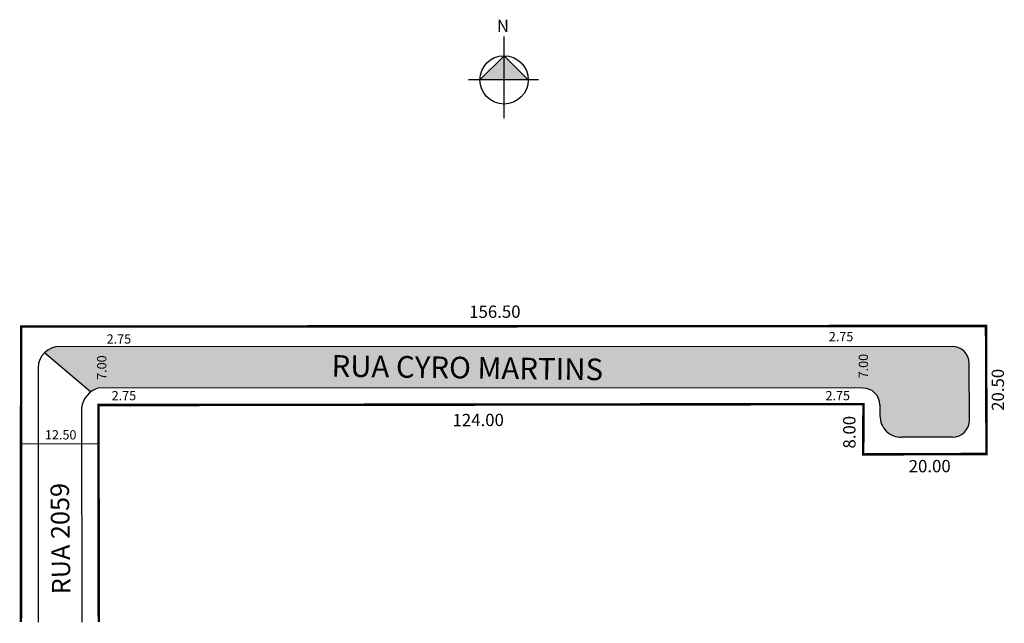
# Model space of a CAD drawing. Extents: x 190656 to 190815, y 1677761 to 1677858.
import ezdxf
from ezdxf.enums import TextEntityAlignment as Align

# ---------------------------------------------------------------- set-up
doc = ezdxf.new("R2010")
doc.units = 0
doc.header["$MEASUREMENT"] = 0
doc.layers.get('0').update_dxf_attribs({"linetype": 'CONTINUOUS'})
doc.styles.add('SIMPLEX', font='SIMPLEX.SHX', dxfattribs={"height": 1.3})
doc.styles.get("Standard").update_dxf_attribs({"font": 'ARIAL.TTF'})

msp = doc.modelspace()

# ---------------------------------------------------------------- hatches: boundary and pattern name
at = {"linetype": 'ByBlock'}
for points in [[(190734.08, 1677852.64), (190730.17, 1677848.71), (190734.09, 1677848.72)], [(190738.01, 1677848.72), (190734.09, 1677848.72), (190734.08, 1677852.64)]]:
    msp.add_hatch(color=7, dxfattribs=at).paths.add_polyline_path(points)
msp.add_hatch(color=51).paths.add_polyline_path([(190809.53, 1677802.78, 0.412486), (190806.79, 1677805.52), (190704.92, 1677805.43), (190662.03, 1677805.52, 0.198732), (190659.56, 1677804.5), (190667.03, 1677798.14, -0.09722), (190668.34, 1677798.78), (190792.3, 1677798.76, -0.416424), (190795.06, 1677796), (190795.06, 1677794.28, 0.415318), (190798.57, 1677790.78), (190806.83, 1677790.81, 0.414214), (190809.57, 1677793.57)])

# ---------------------------------------------------------------- linework, layer by layer
for p, q in [((190734.09, 1677842.53), (190734.08, 1677855.73)), ((190734.08, 1677852.64), (190730.17, 1677848.71)), ((190738.01, 1677848.72), (190734.08, 1677852.64)), ((190739.66, 1677848.73), (190728.31, 1677848.71))]:
    msp.add_line(p, q, dxfattribs=at)
at = {"color": 7}
for p, q in [((190704.92, 1677805.43), (190662.03, 1677805.52)), ((190806.77, 1677805.52), (190704.92, 1677805.43)), ((190809.57, 1677793.57), (190809.53, 1677802.78)), ((190658.53, 1677802.02), (190658.54, 1677760.83)), ((190792.3, 1677798.76), (190668.34, 1677798.78)), ((190665.56, 1677795.53), (190665.6, 1677760.83)), ((190655.75, 1677789.78), (190668.33, 1677789.75)), ((190806.83, 1677790.81), (190798.57, 1677790.78))]:
    msp.add_line(p, q, dxfattribs=at)
for p, q in [((190667.03, 1677798.14), (190659.56, 1677804.5)), ((190795.06, 1677796.02), (190795.06, 1677794.28))]:
    msp.add_line(p, q)
at = {"color": 7, "const_width": 0.4}
msp.add_lwpolyline([(190668.35, 1677760.83), (190668.31, 1677796.01), (190792.38, 1677796.16), (190792.34, 1677788.01), (190812.34, 1677788.08), (190812.26, 1677808.83), (190655.76, 1677808.73), (190655.73, 1677760.83)], dxfattribs=at)
at = {"linetype": 'ByBlock'}
msp.add_circle((190734.09, 1677848.72), 3.92, dxfattribs=at)
at = {"color": 7}
for centre, radius, start, end in [((190662.03, 1677802.02), 3.5, 90.0934, 180.0138), ((190806.78, 1677802.77), 2.75, 0.216, 90.216), ((190669.33, 1677795.12), 3.79, 105.0626, 173.8471), ((190792.31, 1677796.01), 2.75, 0.216, 90.216), ((190806.82, 1677793.56), 2.75, 270.216, 0.216)]:
    msp.add_arc(centre, radius, start, end, dxfattribs=at)
msp.add_arc((190798.56, 1677794.28), 3.5, 180, 270.216)

# ---------------------------------------------------------------- texts
at = {"color": 7, "style": 'SIMPLEX'}
for s, height, rotation, p in [('156.50', 2, 0.216, (190732.6, 1677810.14)), ('7.00', 1.5, 90, (190669.59, 1677802.08)), ('RUA CYRO MARTINS', 3.5, 359.2301, (190728.11, 1677800.32)), ('7.00', 1.5, 90, (190793.12, 1677802.32)), ('20.50', 2, 90.216, (190815.18, 1677798.48)), ('124.00', 2, 0.216, (190729.9, 1677792.59)), ('8.00', 2, 90.216, (190791.09, 1677791.61)), ('20.00', 2, 0.216, (190803.13, 1677785.11)), ('RUA 2059', 3, 90.8655, (190663.64, 1677774.38))]:
    msp.add_text(s, height=height, rotation=rotation, dxfattribs=at).set_placement(p, align=Align.CENTER)
for s, p in [('2.75', (190671.62, 1677805.97)), ('2.75', (190788.75, 1677806.35)), ('2.75', (190672.43, 1677796.79)), ('2.75', (190788.21, 1677796.79)), ('12.50', (190662.18, 1677790.44))]:
    msp.add_text(s, height=1.5, dxfattribs=at).set_placement(p, align=Align.CENTER)
at = {"linetype": 'ByBlock', "insert": (190734.89, 1677856.47), "char_height": 2, "width": 10.7304, "attachment_point": 1, "rotation": 180.0673}
msp.add_mtext('{\\fArial|b1|i0|c0|p34;N}', dxfattribs=at)

doc.saveas('drawing.dxf')
